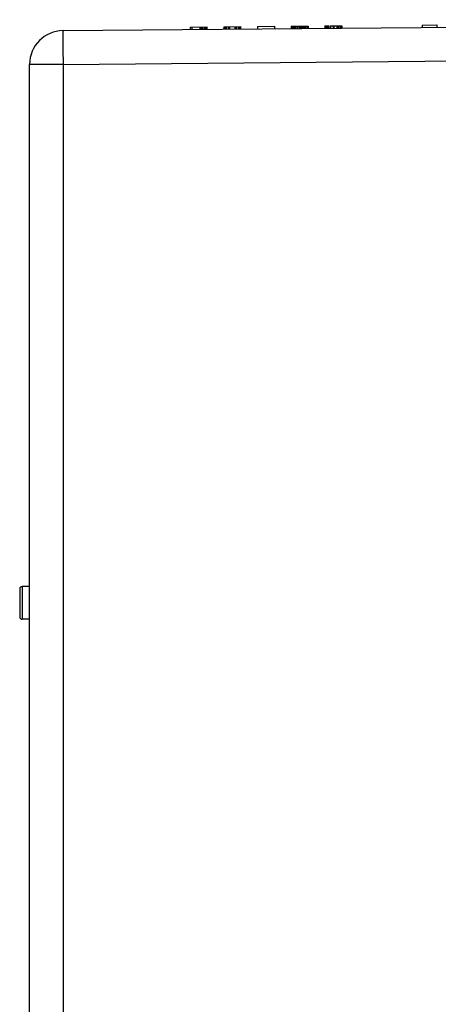
# Model space of a CAD drawing. Units: millimetres. Extents: x 0 to 86.4, y 0 to 55.9.
# Drawn here: x 35.7 to 39.2, y 30.1 to 38.2 of the extents above; entities that cross this region are included whole.
import ezdxf

# ---------------------------------------------------------------- set-up
doc = ezdxf.new("R2010")
doc.units = ezdxf.units.MM
doc.layers.add('SLD-0', color=7, linetype='Continuous')

msp = doc.modelspace()

# ---------------------------------------------------------------- linework, layer by layer
at = {"layer": 'SLD-0', "color": 7, "linetype": 'Continuous'}
for p, q in [((36.0792, 38.1445), (46.4632, 38.2351)), ((37.1328, 38.174), (37.2728, 38.1752)), ((37.1328, 38.174), (37.1328, 38.1537)), ((37.1477, 38.1742), (37.1477, 38.1538)), ((37.2132, 38.1747), (37.2132, 38.1544)), ((37.2222, 38.1748), (37.2222, 38.1545)), ((37.2341, 38.1749), (37.2341, 38.1546)), ((37.24, 38.175), (37.24, 38.1546)), ((37.252, 38.1751), (37.252, 38.1547)), ((37.2639, 38.1752), (37.2639, 38.1548)), ((37.2698, 38.1752), (37.2698, 38.1549)), ((37.2728, 38.1752), (37.2728, 38.1549)), ((37.4128, 38.1765), (37.5528, 38.1777)), ((37.4128, 38.1765), (37.4128, 38.1561)), ((37.4158, 38.1765), (37.4158, 38.1562)), ((37.4217, 38.1765), (37.4217, 38.1562)), ((37.4337, 38.1767), (37.4337, 38.1563)), ((37.4486, 38.1768), (37.4486, 38.1565)), ((37.4605, 38.1769), (37.4605, 38.1566)), ((37.5052, 38.1773), (37.5052, 38.157)), ((37.5171, 38.1774), (37.5171, 38.1571)), ((37.532, 38.1775), (37.532, 38.1572)), ((37.5439, 38.1776), (37.5439, 38.1573)), ((37.5498, 38.1777), (37.5498, 38.1573)), ((37.5528, 38.1777), (37.5528, 38.1574)), ((37.6928, 38.1789), (37.8328, 38.1801)), ((37.6928, 38.1789), (37.6928, 38.1586)), ((37.8328, 38.1801), (37.8328, 38.1598)), ((37.9728, 38.1814), (38.0205, 38.1818)), ((37.9728, 38.1814), (37.9728, 38.161)), ((37.9758, 38.1814), (37.9758, 38.1611)), ((37.9847, 38.1815), (37.9847, 38.1611)), ((37.9966, 38.1816), (37.9966, 38.1612)), ((38.0056, 38.1816), (38.0056, 38.1613)), ((38.0205, 38.1818), (38.0205, 38.1615)), ((38.0235, 38.1818), (38.0383, 38.1819)), ((38.0235, 38.1818), (38.0235, 38.1615)), ((38.0383, 38.1819), (38.0383, 38.1616)), ((38.0413, 38.182), (38.1128, 38.1826)), ((38.0413, 38.182), (38.0413, 38.1616)), ((38.0443, 38.182), (38.0443, 38.1617)), ((38.0473, 38.182), (38.0473, 38.1617)), ((38.0592, 38.1821), (38.0592, 38.1618)), ((38.0681, 38.1822), (38.0681, 38.1619)), ((38.08, 38.1823), (38.08, 38.162)), ((38.089, 38.1824), (38.089, 38.162)), ((38.1009, 38.1825), (38.1009, 38.1622)), ((38.1098, 38.1826), (38.1098, 38.1622)), ((38.1128, 38.1826), (38.1128, 38.1623)), ((38.2528, 38.1838), (38.2856, 38.1841)), ((38.2528, 38.1838), (38.2528, 38.1635)), ((38.2558, 38.1838), (38.2558, 38.1635)), ((38.2647, 38.1839), (38.2647, 38.1636)), ((38.2766, 38.184), (38.2766, 38.1637)), ((38.2856, 38.1841), (38.2856, 38.1638)), ((38.2975, 38.1842), (38.3928, 38.185)), ((38.2975, 38.1842), (38.2975, 38.1639)), ((38.3213, 38.1844), (38.3213, 38.1641)), ((38.3273, 38.1844), (38.3273, 38.1641)), ((38.3511, 38.1847), (38.3511, 38.1643)), ((38.36, 38.1847), (38.36, 38.1644)), ((38.369, 38.1848), (38.369, 38.1645)), ((38.3809, 38.1849), (38.3809, 38.1646)), ((38.3898, 38.185), (38.3898, 38.1647)), ((38.3928, 38.185), (38.3928, 38.1647)), ((39.06, 38.1908), (39.18, 38.1919)), ((39.06, 38.1908), (39.06, 38.1705)), ((39.18, 38.1919), (39.18, 38.1716)), ((36.0785, 37.9513), (36.0788, 37.905)), ((36.0788, 37.905), (36.0792, 37.8645)), ((36.0792, 37.8645), (44.5831, 37.9387)), ((35.8016, 20.639), (35.8016, 37.8645)), ((36.0792, 37.8645), (35.8016, 37.8645)), ((36.0792, 37.8645), (36.0792, 17.3577)), ((35.7192, 33.5145), (35.7192, 33.2825)), ((35.7392, 33.5345), (35.7392, 33.2625)), ((35.8016, 33.5345), (35.7392, 33.5345)), ((35.8016, 33.2625), (35.7392, 33.2625))]:
    msp.add_line(p, q, dxfattribs=at)
for centre, radius, start, end in [((36.0816, 37.8645), 0.28, 90.5, 180), ((35.7392, 33.5145), 0.02, 90, 180), ((35.7392, 33.2825), 0.02, 180, 270)]:
    msp.add_arc(centre, radius, start, end, dxfattribs=at)
msp.add_open_spline([(36.0792, 38.1445), (36.0789, 38.1445), (36.0792, 38.1427), (36.0786, 38.1407), (36.0787, 38.1361), (36.0784, 38.1273), (36.0783, 38.1119), (36.0782, 38.0893), (36.0781, 38.061), (36.0782, 38.0279), (36.0783, 37.9908), (36.0785, 37.9648), (36.0785, 37.9513)], degree=3, knots=[0, 0, 0, 0, 0.004586, 0.017986, 0.040147, 0.070969, 0.157883, 0.276479, 0.423975, 0.596577, 0.790126, 1, 1, 1, 1], dxfattribs=at)

doc.saveas('drawing.dxf')
